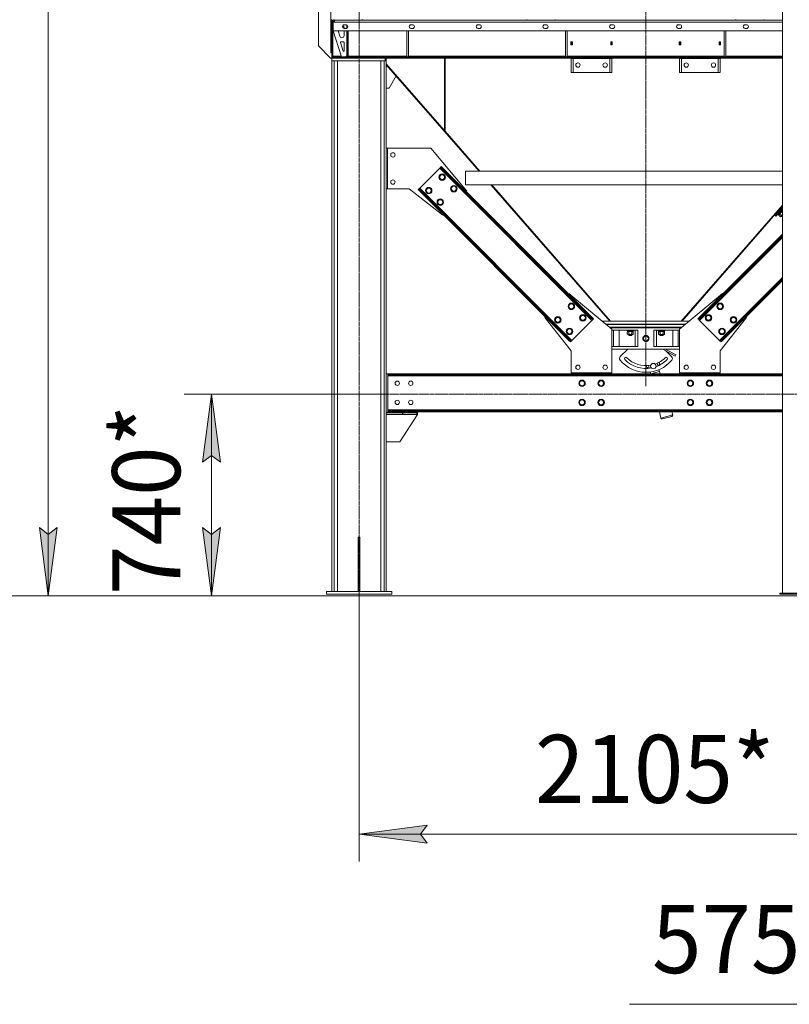
# Model space of a CAD drawing. Units: millimetres. Extents: x 0 to 30435, y -7 to 21000.
# Drawn here: x 12678 to 15506, y 9105 to 12721 of the extents above; entities that cross this region are included whole.
import ezdxf

# ---------------------------------------------------------------- set-up
doc = ezdxf.new("R2010")
doc.units = ezdxf.units.MM
doc.linetypes.add('K5LT_AXLED', pattern=[18.17876, 13.67876, -1.5, 1.5, -1.5])
doc.linetypes.add('K5LT_THIN', pattern=[0])
for name, color, linetype, true_color in [('DIM', 6, 'Continuous', 0xff00ff), ('OSI', 2, 'Continuous', 0xffff00), ('R', 1, 'Continuous', 0xff0000), ('WELDING', 7, 'Continuous', 0xffffff)]:
    doc.layers.add(name, color=color, linetype=linetype, true_color=true_color)
doc.styles.add('KTEXTSTYLE', font='GOST_AU.ttf', dxfattribs={"width": 0.96, "height": 5})

msp = doc.modelspace()

# ---------------------------------------------------------------- hatches: boundary and pattern name
at = {"layer": 'DIM'}
for points in [[(13415.7, 11095.5), (13382.8, 11345.5), (13349.9, 11095.5), (13382.8, 11120.5)], [(12783.4, 10605.5), (12816.3, 10855.5), (12783.4, 10830.5), (12750.5, 10855.5)], [(13382.8, 10605.5), (13415.7, 10855.5), (13382.8, 10830.5), (13349.9, 10855.5)], [(14150.3, 9729.7), (14175.3, 9762.6), (13925.3, 9729.7), (14175.3, 9696.8)]]:
    msp.add_hatch(color=7, dxfattribs=at).paths.add_polyline_path(points)

# ---------------------------------------------------------------- linework, layer by layer
at = {"layer": 'DIM', "color": 7, "linetype": 'K5LT_THIN', "lineweight": 18}
for p, q in [((12783.4, 10605.5), (12783.4, 15093.5)), ((14030.3, 11345.5), (13282.8, 11345.5)), ((13349.9, 11095.5), (13382.8, 11345.5)), ((13382.8, 11345.5), (13415.7, 11095.5)), ((13382.8, 10605.5), (13382.8, 11345.5)), ((13382.8, 11120.5), (13349.9, 11095.5)), ((13415.7, 11095.5), (13382.8, 11120.5)), ((12783.4, 10605.5), (12750.5, 10855.5)), ((12750.5, 10855.5), (12783.4, 10830.5)), ((12783.4, 10830.5), (12816.3, 10855.5)), ((12816.3, 10855.5), (12783.4, 10605.5)), ((13382.8, 10605.5), (13349.9, 10855.5)), ((13349.9, 10855.5), (13382.8, 10830.5)), ((13382.8, 10830.5), (13415.7, 10855.5)), ((13415.7, 10855.5), (13382.8, 10605.5)), ((13805.3, 10605.5), (12031, 10605.5)), ((13925.3, 10605.5), (12683.4, 10605.5)), ((13925.3, 10605.5), (13282.8, 10605.5)), ((13925.3, 10605.5), (13925.3, 9629.7)), ((13925.3, 10605.5), (18278.8, 10605.5)), ((13925.3, 9729.7), (14175.3, 9762.6)), ((14175.3, 9696.8), (13925.3, 9729.7)), ((13925.3, 9729.7), (16031.3, 9729.7)), ((14175.3, 9762.6), (14150.3, 9729.7)), ((14150.3, 9729.7), (14175.3, 9696.8)), ((15778.5, 9104.8), (14918.7, 9104.8))]:
    msp.add_line(p, q, dxfattribs=at)
at = {"layer": 'OSI', "color": 30, "linetype": 'K5LT_AXLED', "lineweight": 18, "true_color": 0xff8000}
for p, q in [((14978.3, 11375.5), (14978.3, 16181.5)), ((13925.3, 10505.5), (13925.3, 13214.5)), ((13930.3, 11345.5), (16026.3, 11345.5))]:
    msp.add_line(p, q, dxfattribs=at)
at = {"layer": 'R', "color": 7, "linetype": 'K5LT_THIN', "lineweight": 18}
for p, q in [((13775.8, 13259.4), (13775.8, 12624.5)), ((13821.3, 12599.5), (13821.3, 12799.5)), ((13821.3, 12799), (13821.3, 12600)), ((15480.9, 10614.5), (15480.9, 12770.5)), ((13825.3, 12721.5), (13825.3, 12711.5)), ((13825.3, 12711.5), (13829.3, 12711.5)), ((13825.3, 12711.5), (13825.3, 12679.5)), ((13829.3, 12711.5), (13829.3, 12679.5)), ((13829.3, 12711.5), (13829.7, 12711.5)), ((13829.7, 12711.5), (13834.7, 12711.5)), ((13829.7, 12679.5), (13829.7, 12711.5)), ((13830.3, 12711.5), (13830.3, 12714.1)), ((13834.3, 12714.5), (13831.3, 12711.5)), ((13832.3, 12719.5), (13832.3, 12721.5)), ((13832.3, 12719.5), (13833.3, 12719.5)), ((13833.3, 12719.5), (13877.3, 12719.5)), ((13833.3, 12719.5), (13833.3, 12715.5)), ((13833.3, 12715.5), (13834.7, 12715.5)), ((13834.7, 12714.5), (13834.3, 12714.5)), ((13834.7, 12711.5), (13834.7, 12719.5)), ((13834.7, 12719.5), (15480.9, 12719.5)), ((15480.9, 12711.5), (13834.7, 12711.5)), ((13871.4, 12702.5), (13876.4, 12702.5)), ((13877.3, 12719.5), (13878.7, 12719.5)), ((13878.7, 12719.5), (13885.3, 12719.5)), ((13880.3, 12689.7), (13880.3, 12701.3)), ((13881.3, 12690.5), (13881.3, 12700.4)), ((13885.3, 12719.5), (13929.3, 12719.5)), ((13885.3, 12719.5), (13929.3, 12719.5)), ((13885.3, 12719.5), (13886, 12719.5)), ((13886, 12719.5), (13895.3, 12719.5)), ((13886.3, 12719.5), (13895.3, 12719.5)), ((13886.3, 12719.5), (13895.3, 12719.5)), ((13895.3, 12719.5), (13929.3, 12719.5)), ((13936.3, 12719.5), (13936.3, 12721.5)), ((13937.3, 12719.5), (13937.3, 12721.5)), ((13937.3, 12719.5), (14325.8, 12719.5)), ((13937.3, 12719.5), (14325.8, 12719.5)), ((13937.3, 12719.5), (14325.8, 12719.5)), ((14116.7, 12702.5), (14121.7, 12702.5)), ((14353.3, 12719.5), (14520.2, 12719.5)), ((14353.3, 12719.5), (14520.2, 12719.5)), ((14353.3, 12719.5), (14520.2, 12719.5)), ((14362.1, 12702.5), (14367.1, 12702.5)), ((14541, 12721.5), (14541, 12719.5)), ((14541, 12719.5), (14729.8, 12719.5)), ((14541, 12719.5), (14729.8, 12719.5)), ((14541, 12719.5), (14729.8, 12719.5)), ((14541.5, 12719.5), (14541.5, 12721.5)), ((14607.4, 12702.5), (14612.4, 12702.5)), ((14645.5, 12719.5), (14645.5, 12721.5)), ((14646, 12719.5), (14646, 12721.5)), ((14740.3, 12719.5), (15217, 12719.5)), ((14740.3, 12719.5), (15217, 12719.5)), ((14740.3, 12719.5), (15217, 12719.5)), ((14852.7, 12702.5), (14857.7, 12702.5)), ((15098.1, 12702.5), (15103.1, 12702.5)), ((15224.1, 12719.5), (15414.7, 12719.5)), ((15224.1, 12719.5), (15414.7, 12719.5)), ((15224.1, 12719.5), (15414.7, 12719.5)), ((15308.7, 12721.5), (15308.7, 12719.5)), ((15309.7, 12719.5), (15309.7, 12721.5)), ((15343.4, 12702.5), (15348.4, 12702.5)), ((15413.7, 12719.5), (15413.7, 12721.5)), ((15437.1, 12719.5), (15480.9, 12719.5)), ((15437.1, 12719.5), (15480.9, 12719.5)), ((15437.1, 12719.5), (15480.9, 12719.5)), ((13825.3, 12679.5), (13829.3, 12679.5)), ((13825.3, 12679.5), (13825.3, 12587.5)), ((13829.3, 12587.5), (13829.3, 12679.5)), ((15480.9, 12679.5), (13829.7, 12679.5)), ((13830.3, 12679.5), (13860.3, 12584.5)), ((13848.5, 12679.5), (13854.6, 12660)), ((13870.3, 12688.5), (13870.3, 12691.5)), ((13870.3, 12662.5), (13870.3, 12679.5)), ((13876.4, 12688.5), (13871.4, 12688.5)), ((13880.3, 12588.5), (13880.3, 12679.5)), ((13881.3, 12587.5), (13881.3, 12679.5)), ((13885.3, 12679.5), (13885.3, 12587.5)), ((14100.3, 12679.5), (14100.3, 12584.5)), ((14106.3, 12679.5), (14106.3, 12584.5)), ((14121.7, 12688.5), (14116.7, 12688.5)), ((14367.1, 12688.5), (14362.1, 12688.5)), ((14612.4, 12688.5), (14607.4, 12688.5)), ((14683.7, 12679.5), (14683.7, 12584.5)), ((14689.7, 12679.5), (14689.7, 12584.5)), ((14857.7, 12688.5), (14852.7, 12688.5)), ((15103.1, 12688.5), (15098.1, 12688.5)), ((15267, 12679.5), (15267, 12584.5)), ((15273, 12679.5), (15273, 12584.5)), ((15348.4, 12688.5), (15343.4, 12688.5)), ((13775.8, 12624.5), (13820.8, 12579.5)), ((13857.2, 12636.9), (13867, 12605.8)), ((13868.3, 12639.5), (13859.1, 12639.5)), ((13862.2, 12654.5), (13862.3, 12654.5)), ((13870.3, 12606.5), (13870.3, 12637.5)), ((14708.8, 12640), (14703.8, 12640)), ((14703.8, 12640), (14703.8, 12629)), ((14703.8, 12629), (14708.8, 12629)), ((14708.3, 12639.5), (14704.3, 12639.5)), ((14704.3, 12639.5), (14704.3, 12629.5)), ((14704.3, 12629.5), (14704.3, 12629)), ((14704.3, 12629.5), (14708.3, 12629.5)), ((14708.3, 12629.5), (14708.3, 12639.5)), ((14708.3, 12629), (14708.3, 12629.5)), ((14708.8, 12629), (14708.8, 12640)), ((14849.8, 12640), (14849.8, 12629)), ((14854.8, 12640), (14849.8, 12640)), ((14849.8, 12629), (14854.8, 12629)), ((14850.3, 12639.5), (14850.3, 12629.5)), ((14854.3, 12639.5), (14850.3, 12639.5)), ((14850.3, 12629.5), (14850.3, 12629)), ((14850.3, 12629.5), (14854.3, 12629.5)), ((14854.3, 12629.5), (14854.3, 12639.5)), ((14854.3, 12629), (14854.3, 12629.5)), ((14854.8, 12629), (14854.8, 12640)), ((15101.8, 12640), (15101.8, 12629)), ((15106.8, 12640), (15101.8, 12640)), ((15101.8, 12629), (15106.8, 12629)), ((15106.3, 12639.5), (15102.3, 12639.5)), ((15102.3, 12639.5), (15102.3, 12629.5)), ((15102.3, 12629.5), (15102.3, 12629)), ((15102.3, 12629.5), (15106.3, 12629.5)), ((15106.3, 12629.5), (15106.3, 12639.5)), ((15106.3, 12629), (15106.3, 12629.5)), ((15106.8, 12629), (15106.8, 12640)), ((15247.8, 12640), (15247.8, 12629)), ((15252.8, 12640), (15247.8, 12640)), ((15247.8, 12629), (15252.8, 12629)), ((15248.3, 12639.5), (15248.3, 12629.5)), ((15252.3, 12639.5), (15248.3, 12639.5)), ((15248.3, 12629.5), (15248.3, 12629)), ((15248.3, 12629.5), (15252.3, 12629.5)), ((15252.3, 12629.5), (15252.3, 12639.5)), ((15252.3, 12629), (15252.3, 12629.5)), ((15252.8, 12629), (15252.8, 12640)), ((13825.3, 12600), (13821.3, 12600)), ((13825.3, 12599.5), (13821.3, 12599.5)), ((13825.3, 12583.5), (13825.3, 12587.5)), ((13825.3, 12587.5), (13829.3, 12587.5)), ((13834.8, 12587.5), (13829.3, 12587.5)), ((13831.3, 12584), (13831.3, 12587.5)), ((13831.8, 12587.5), (13831.8, 12583.7)), ((13832.3, 12587.5), (13834.8, 12585)), ((13834.8, 12583.5), (13834.8, 12587.5)), ((13834.8, 12587.5), (13859.4, 12587.5)), ((13860.3, 12584.5), (13876.3, 12584.5)), ((13876.3, 12584.5), (13880.3, 12588.5)), ((13879.3, 12587.5), (13881.3, 12587.5)), ((13881.3, 12587.5), (13885.3, 12587.5)), ((13885.3, 12587.5), (13885.3, 12583.5)), ((13885.3, 12587.5), (14100.3, 12587.5)), ((14100.3, 12584.5), (14106.3, 12584.5)), ((14106.3, 12587.5), (14683.7, 12587.5)), ((14683.7, 12584.5), (14689.7, 12584.5)), ((14689.7, 12587.5), (15267, 12587.5)), ((15267, 12584.5), (15273, 12584.5)), ((15273, 12587.5), (15480.9, 12587.5)), ((13820.8, 12579.5), (13825.3, 12579.5)), ((13825.3, 12583.5), (13827.7, 12583.5)), ((13825.3, 12583.5), (13825.3, 12579.5)), ((13825.3, 12569.5), (13825.3, 12579.5)), ((13825.3, 12579.5), (14021.3, 12579.5)), ((13825.3, 12569.5), (13825.3, 10620.5)), ((13833.8, 12569.5), (13825.3, 12569.5)), ((13825.3, 12569.5), (14021.3, 12569.5)), ((13829.1, 12583.5), (13827.7, 12583.5)), ((13827.7, 12583.5), (13827.7, 12579.5)), ((13829.1, 12583.5), (13829.1, 12579.5)), ((13829.1, 12583.5), (13834.7, 12583.5)), ((13833.8, 12569.5), (13833.8, 10620.5)), ((13834.7, 12583.5), (14061.2, 12583.5)), ((13834.7, 12583.5), (13834.7, 12579.5)), ((13834.7, 12579.5), (14061.2, 12579.5)), ((13845.8, 12569.5), (13845.8, 10620.5)), ((14004.8, 12569.5), (14004.8, 10620.5)), ((14016.8, 12569.5), (14016.8, 10620.5)), ((14025.3, 12569.5), (14016.8, 12569.5)), ((14021.3, 12569.5), (14021.3, 12579.5)), ((14025.3, 12569.5), (14025.3, 12579.5)), ((14025.3, 12569.5), (14025.3, 10620.5)), ((14239.1, 12313.6), (14025.3, 12559)), ((14366.1, 12164.5), (14025.3, 12555.7)), ((14061.2, 12583.5), (14061.2, 12579.5)), ((14061.2, 12583.5), (14068.2, 12583.5)), ((14068.2, 12579.5), (14061.2, 12579.5)), ((14097.4, 12583.5), (14068.2, 12583.5)), ((14068.2, 12583.5), (14068.2, 12579.5)), ((14097.4, 12579.5), (14068.2, 12579.5)), ((14097.4, 12583.5), (14104.5, 12583.5)), ((14097.4, 12583.5), (14097.4, 12579.5)), ((14104.5, 12579.5), (14097.4, 12579.5)), ((14104.5, 12583.5), (14104.5, 12579.5)), ((15480.9, 12583.5), (14104.5, 12583.5)), ((15480.9, 12579.5), (14104.5, 12579.5)), ((14239.1, 12579.5), (14239.1, 12313.6)), ((14241.1, 12311.3), (14241.1, 12579.5)), ((14704.3, 12578.5), (14704.3, 12579.5)), ((14704.3, 12527.5), (14704.3, 12578.5)), ((14704.3, 12578.5), (14712.3, 12578.5)), ((14708.3, 12579.5), (14708.3, 12578.5)), ((14712.3, 12527.5), (14712.3, 12578.5)), ((14712.3, 12578.5), (14846.3, 12578.5)), ((14846.3, 12527.5), (14846.3, 12578.5)), ((14846.3, 12578.5), (14854.3, 12578.5)), ((14850.3, 12578.5), (14850.3, 12579.5)), ((14854.3, 12579.5), (14854.3, 12578.5)), ((14854.3, 12527.5), (14854.3, 12578.5)), ((15102.3, 12578.5), (15102.3, 12579.5)), ((15102.3, 12527.5), (15102.3, 12578.5)), ((15102.3, 12578.5), (15110.3, 12578.5)), ((15106.3, 12579.5), (15106.3, 12578.5)), ((15110.3, 12527.5), (15110.3, 12578.5)), ((15110.3, 12578.5), (15244.3, 12578.5)), ((15244.3, 12527.5), (15244.3, 12578.5)), ((15244.3, 12578.5), (15252.3, 12578.5)), ((15248.3, 12578.5), (15248.3, 12579.5)), ((15252.3, 12579.5), (15252.3, 12578.5)), ((15252.3, 12527.5), (15252.3, 12578.5)), ((14035.3, 12469.5), (14061.3, 12514.4)), ((14704.3, 12527.5), (14712.3, 12527.5)), ((14712.3, 12527.5), (14846.3, 12527.5)), ((14846.3, 12527.5), (14854.3, 12527.5)), ((15102.3, 12527.5), (15110.3, 12527.5)), ((15110.3, 12527.5), (15244.3, 12527.5)), ((15244.3, 12527.5), (15252.3, 12527.5)), ((14025.3, 12469.5), (14035.3, 12469.5)), ((14241.1, 12312.6), (14239.1, 12314.9)), ((14241.1, 12311.3), (14369, 12164.5)), ((14029.3, 12249.5), (14025.3, 12249.5)), ((14029.3, 12249.5), (14189.3, 12249.5)), ((14029.3, 12099.5), (14029.3, 12249.5)), ((14189.3, 12249.5), (14320.8, 12091.4)), ((14147.9, 12102.3), (14221.4, 12175.9)), ((14220, 12139.8), (14222.9, 12150.4)), ((14221.4, 12175.9), (14224.3, 12178.7)), ((14780.7, 11616.6), (14221.4, 12175.9)), ((14222.9, 12150.4), (14233.5, 12153.2)), ((14224.3, 12178.7), (14227.1, 12181.5)), ((14231.3, 12171.6), (14224.3, 12178.7)), ((14227.1, 12181.5), (14234.2, 12174.5)), ((14231.3, 12171.6), (14234.2, 12174.5)), ((14776.5, 11626.5), (14231.3, 12171.6)), ((14233.5, 12153.2), (14237.4, 12149.4)), ((14779.3, 11629.3), (14234.2, 12174.5)), ((14316.1, 12114.5), (14316.1, 12164.5)), ((14316.1, 12114.5), (14316.1, 12164.5)), ((15480.9, 12164.5), (14316.1, 12164.5)), ((14227.8, 12132), (14220, 12139.8)), ((14238.4, 12134.9), (14227.8, 12132)), ((14237.4, 12149.4), (14241.2, 12145.5)), ((14241.2, 12145.5), (14238.4, 12134.9)), ((15480.9, 12114.5), (14316.1, 12114.5)), ((14846.2, 11613.2), (14409.6, 12114.5)), ((14412.5, 12114.5), (14849.1, 11613.2)), ((14025.3, 12099.5), (14029.3, 12099.5)), ((14109.3, 12099.5), (14029.3, 12099.5)), ((14232.4, 12003), (14109.3, 12099.5)), ((14142.2, 12096.7), (14145.1, 12099.5)), ((14149.3, 12089.6), (14142.2, 12096.7)), ((14145.1, 12099.5), (14147.9, 12102.3)), ((14145.1, 12099.5), (14152.1, 12092.4)), ((14707.2, 11543), (14147.9, 12102.3)), ((14149.3, 12089.6), (14152.1, 12092.4)), ((14694.5, 11544.5), (14149.3, 12089.6)), ((14697.3, 11547.3), (14152.1, 12092.4)), ((14170.5, 12090.3), (14173.4, 12100.9)), ((14178.3, 12082.5), (14170.5, 12090.3)), ((14173.4, 12100.9), (14184, 12103.7)), ((14188.9, 12085.4), (14178.3, 12082.5)), ((14184, 12103.7), (14187.9, 12099.9)), ((14187.9, 12099.9), (14191.7, 12096)), ((14191.7, 12096), (14188.9, 12085.4)), ((14262.5, 12097.4), (14265.3, 12108)), ((14270.2, 12089.6), (14262.5, 12097.4)), ((14265.3, 12108), (14275.9, 12110.8)), ((14280.8, 12092.5), (14270.2, 12089.6)), ((14275.9, 12110.8), (14279.8, 12106.9)), ((14279.8, 12106.9), (14283.7, 12103)), ((14283.7, 12103), (14280.8, 12092.5)), ((14320.8, 12091.4), (14319, 12089.6)), ((14213, 12047.9), (14215.8, 12058.5)), ((14220.7, 12040.1), (14213, 12047.9)), ((14215.8, 12058.5), (14226.4, 12061.3)), ((14231.3, 12043), (14220.7, 12040.1)), ((14226.4, 12061.3), (14230.3, 12057.4)), ((14230.3, 12057.4), (14234.2, 12053.6)), ((14234.2, 12053.6), (14231.3, 12043)), ((15109.1, 11613.2), (15480.9, 12040.1)), ((15111.9, 11613.2), (15480.9, 12036.8)), ((15453.5, 12002.3), (15480.9, 12033.8)), ((15453.5, 12002.3), (15480.9, 12033.8)), ((15456.5, 11999.7), (15480.9, 12027.7)), ((15462, 12005.5), (15461.9, 12005.9)), ((15469.9, 12014.6), (15462, 12005.5)), ((15471.3, 12013.3), (15463.4, 12004.3)), ((15471.5, 12013.1), (15463.7, 12004.2)), ((15480.3, 12019.4), (15466.5, 12003.6)), ((15477.7, 12023.6), (15469.9, 12014.6)), ((15476.7, 12001.3), (15470.4, 12006.8)), ((15479.2, 12022.4), (15471.3, 12013.3)), ((15479.3, 12022), (15471.5, 12013.1)), ((15477.7, 12023.6), (15477.4, 12023.7)), ((15480.9, 12012.2), (15477.6, 12015.1)), ((15477.7, 12023.6), (15479.2, 12022.4)), ((15478.4, 12021), (15480.3, 12019.4)), ((15479.2, 12022.4), (15479.3, 12022)), ((15480.9, 12019.1), (15479.6, 12018.6)), ((14234.2, 12004.7), (14232.4, 12003)), ((15453.5, 12002.3), (15452, 12003.6)), ((15456.5, 11999.7), (15453.5, 12002.3)), ((15462, 12005.5), (15463.4, 12004.3)), ((15463.4, 12004.3), (15463.7, 12004.2)), ((15464.6, 12005.2), (15466.5, 12003.6)), ((15466.8, 12002.7), (15467.2, 12004.3)), ((15473.1, 11997.2), (15466.8, 12002.7)), ((15473.1, 11997.2), (15474.7, 11997.8)), ((15475.5, 11998.7), (15474.7, 11997.8)), ((15480.9, 12004.9), (15475.5, 11998.7)), ((15477, 12000.4), (15480.9, 11997)), ((15175.9, 11616.6), (15480.9, 11921.6)), ((15177.3, 11629.3), (15480.9, 11932.9)), ((15180.1, 11626.5), (15480.9, 11927.2)), ((15249.4, 11543), (15480.9, 11774.5)), ((15259.3, 11547.3), (15480.9, 11768.8)), ((15262.2, 11544.5), (15480.9, 11763.2)), ((14696.2, 11715.9), (14694.5, 11714.2)), ((14854.3, 11584.5), (14696.2, 11715.9)), ((15102.3, 11584.5), (15260.4, 11715.9)), ((15260.4, 11715.9), (15262.2, 11714.2)), ((14694.5, 11665.4), (14697.3, 11676)), ((14702.2, 11657.6), (14694.5, 11665.4)), ((14697.3, 11676), (14707.9, 11678.8)), ((14712.8, 11660.4), (14702.2, 11657.6)), ((14707.9, 11678.8), (14711.8, 11674.9)), ((14711.8, 11674.9), (14715.7, 11671)), ((14715.7, 11671), (14712.8, 11660.4)), ((15244.8, 11674.9), (15241, 11671)), ((15241, 11671), (15243.8, 11660.4)), ((15243.8, 11660.4), (15254.4, 11657.6)), ((15248.7, 11678.8), (15244.8, 11674.9)), ((15259.3, 11676), (15248.7, 11678.8)), ((15254.4, 11657.6), (15262.2, 11665.4)), ((15262.2, 11665.4), (15259.3, 11676)), ((14609.6, 11629.3), (14607.8, 11627.5)), ((14607.8, 11627.5), (14704.3, 11504.5)), ((14645, 11615.9), (14647.8, 11626.5)), ((14652.7, 11608.1), (14645, 11615.9)), ((14647.8, 11626.5), (14658.4, 11629.3)), ((14663.3, 11610.9), (14652.7, 11608.1)), ((14658.4, 11629.3), (14662.3, 11625.4)), ((14662.3, 11625.4), (14666.2, 11621.5)), ((14666.2, 11621.5), (14663.3, 11610.9)), ((14707.2, 11543), (14780.7, 11616.6)), ((14736.9, 11622.9), (14739.7, 11633.5)), ((14744.7, 11615.2), (14736.9, 11622.9)), ((14739.7, 11633.5), (14750.3, 11636.4)), ((14755.3, 11618), (14744.7, 11615.2)), ((14750.3, 11636.4), (14754.2, 11632.5)), ((14754.2, 11632.5), (14758.1, 11628.6)), ((14758.1, 11628.6), (14755.3, 11618)), ((14776.5, 11626.5), (14779.3, 11629.3)), ((14783.6, 11619.4), (14776.5, 11626.5)), ((14779.3, 11629.3), (14786.4, 11622.2)), ((14780.7, 11616.6), (14783.6, 11619.4)), ((14783.6, 11619.4), (14786.4, 11622.2)), ((15136.9, 11613.2), (14819.8, 11613.2)), ((14847.6, 11613.2), (14848.4, 11613.9)), ((15110.5, 11613.2), (15109.7, 11613.9)), ((15177.3, 11629.3), (15170.2, 11622.2)), ((15173.1, 11619.4), (15170.2, 11622.2)), ((15173.1, 11619.4), (15180.1, 11626.5)), ((15175.9, 11616.6), (15173.1, 11619.4)), ((15249.4, 11543), (15175.9, 11616.6)), ((15180.1, 11626.5), (15177.3, 11629.3)), ((15202.4, 11632.5), (15198.5, 11628.6)), ((15198.5, 11628.6), (15201.4, 11618)), ((15201.4, 11618), (15212, 11615.2)), ((15206.3, 11636.4), (15202.4, 11632.5)), ((15216.9, 11633.5), (15206.3, 11636.4)), ((15212, 11615.2), (15219.7, 11622.9)), ((15219.7, 11622.9), (15216.9, 11633.5)), ((15348.8, 11627.5), (15252.3, 11504.5)), ((15294.3, 11625.4), (15290.5, 11621.5)), ((15290.5, 11621.5), (15293.3, 11610.9)), ((15293.3, 11610.9), (15303.9, 11608.1)), ((15298.2, 11629.3), (15294.3, 11625.4)), ((15308.8, 11626.5), (15298.2, 11629.3)), ((15303.9, 11608.1), (15311.7, 11615.9)), ((15311.7, 11615.9), (15308.8, 11626.5)), ((15347, 11629.3), (15348.8, 11627.5)), ((14687.4, 11573.4), (14690.2, 11584)), ((14695.2, 11565.7), (14687.4, 11573.4)), ((14690.2, 11584), (14700.8, 11586.9)), ((14700.8, 11586.9), (14704.7, 11583)), ((14704.7, 11583), (14708.6, 11579.1)), ((14708.6, 11579.1), (14705.8, 11568.5)), ((15124.9, 11603.2), (14831.8, 11603.2)), ((15122.5, 11601.2), (14834.2, 11601.2)), ((15110.4, 11591.2), (14846.2, 11591.2)), ((14848.6, 11589.2), (15100.6, 11589.2)), ((14854.3, 11424.5), (14854.3, 11584.5)), ((14854.3, 11580.2), (14949.7, 11580.2)), ((14860.5, 11580.2), (14860.5, 11520.2)), ((14880.2, 11520.2), (14880.2, 11580.2)), ((14882.3, 11603.2), (14885.7, 11601.2)), ((14892.3, 11603.2), (14895.7, 11601.2)), ((14909.7, 11579.9), (14909.8, 11580.2)), ((14909.7, 11578), (14909.7, 11579.9)), ((14909.7, 11579.9), (14921.7, 11579.9)), ((14909.7, 11578), (14909.8, 11577.7)), ((14909.7, 11578), (14921.7, 11578)), ((14909.8, 11580.2), (14921.7, 11580.2)), ((14909.8, 11577.7), (14921.7, 11577.7)), ((14910.7, 11574.4), (14912.2, 11575.2)), ((14910.7, 11574.4), (14910.7, 11566.1)), ((14911.2, 11575.2), (14911.2, 11577.7)), ((14911.2, 11575.2), (14932.2, 11575.2)), ((14915.7, 11580.2), (14915.7, 11580.2)), ((14916.2, 11574.4), (14916.2, 11566.1)), ((14921.7, 11580.2), (14933.5, 11580.2)), ((14921.7, 11579.9), (14933.7, 11579.9)), ((14921.7, 11578), (14933.7, 11578)), ((14921.7, 11577.7), (14933.5, 11577.7)), ((14927.1, 11574.4), (14927.1, 11566.1)), ((14927.7, 11580.2), (14927.7, 11580.2)), ((14932.6, 11574.4), (14931.2, 11575.2)), ((14932.2, 11575.2), (14932.2, 11577.7)), ((14932.6, 11574.4), (14932.6, 11566.1)), ((14933.7, 11579.9), (14933.5, 11580.2)), ((14933.7, 11578), (14933.5, 11577.7)), ((14933.7, 11578), (14933.7, 11579.9)), ((14939.7, 11580.2), (14939.7, 11520.2)), ((14949.7, 11580.2), (14949.7, 11520.2)), ((14979.1, 11589.2), (15108, 11589.2)), ((15008.4, 11580.2), (15102.3, 11580.2)), ((15008.4, 11580.2), (15008.4, 11520.2)), ((15018.4, 11580.2), (15018.4, 11520.2)), ((15024.5, 11579.9), (15024.6, 11580.2)), ((15024.5, 11578), (15024.5, 11579.9)), ((15024.5, 11579.9), (15036.5, 11579.9)), ((15024.5, 11578), (15024.6, 11577.7)), ((15024.5, 11578), (15036.5, 11578)), ((15024.6, 11580.2), (15036.5, 11580.2)), ((15024.6, 11577.7), (15036.5, 11577.7)), ((15025.5, 11574.4), (15027, 11575.2)), ((15025.5, 11574.4), (15025.5, 11566.1)), ((15026, 11575.2), (15026, 11577.7)), ((15026, 11575.2), (15047, 11575.2)), ((15030.5, 11580.2), (15030.5, 11580.2)), ((15031, 11574.4), (15031, 11566.1)), ((15036.5, 11580.2), (15048.3, 11580.2)), ((15036.5, 11579.9), (15048.5, 11579.9)), ((15036.5, 11578), (15048.5, 11578)), ((15036.5, 11577.7), (15048.3, 11577.7)), ((15041.9, 11574.4), (15041.9, 11566.1)), ((15042.5, 11580.2), (15042.5, 11580.2)), ((15047.4, 11574.4), (15046, 11575.2)), ((15047, 11575.2), (15047, 11577.7)), ((15047.4, 11574.4), (15047.4, 11566.1)), ((15048.5, 11579.9), (15048.3, 11580.2)), ((15048.5, 11578), (15048.3, 11577.7)), ((15048.5, 11578), (15048.5, 11579.9)), ((15077.9, 11520.2), (15077.9, 11580.2)), ((15097.6, 11580.2), (15097.6, 11520.2)), ((15102.3, 11424.5), (15102.3, 11584.5)), ((15251.9, 11583), (15248, 11579.1)), ((15248, 11579.1), (15250.9, 11568.5)), ((15255.8, 11586.9), (15251.9, 11583)), ((15266.4, 11584), (15255.8, 11586.9)), ((15261.5, 11565.7), (15269.2, 11573.4)), ((15269.2, 11573.4), (15266.4, 11584)), ((14694.5, 11544.5), (14697.3, 11547.3)), ((14701.5, 11537.4), (14694.5, 11544.5)), ((14705.8, 11568.5), (14695.2, 11565.7)), ((14697.3, 11547.3), (14704.4, 11540.2)), ((14701.5, 11537.4), (14704.4, 11540.2)), ((14704.4, 11540.2), (14707.2, 11543)), ((14910.7, 11566.1), (14912.2, 11565.2)), ((14921.7, 11565.2), (14912.2, 11565.2)), ((14915.7, 11562.1), (14915.7, 11565.2)), ((14927.7, 11562.1), (14915.7, 11562.1)), ((14915.7, 11562.1), (14916.7, 11561.1)), ((14926.7, 11561.1), (14916.7, 11561.1)), ((14931.2, 11565.2), (14921.7, 11565.2)), ((14927.7, 11562.1), (14926.7, 11561.1)), ((14927.7, 11562.1), (14927.7, 11565.2)), ((14932.6, 11566.1), (14931.2, 11565.2)), ((14969.2, 11553), (14969.4, 11552.9)), ((14971.7, 11557.3), (14971.9, 11557.2)), ((14986.2, 11543.2), (14986.4, 11543.1)), ((14988.7, 11547.5), (14988.9, 11547.4)), ((15025.5, 11566.1), (15027, 11565.2)), ((15036.5, 11565.2), (15027, 11565.2)), ((15030.5, 11562.1), (15030.5, 11565.2)), ((15042.5, 11562.1), (15030.5, 11562.1)), ((15030.5, 11562.1), (15031.5, 11561.1)), ((15041.5, 11561.1), (15031.5, 11561.1)), ((15046, 11565.2), (15036.5, 11565.2)), ((15042.5, 11562.1), (15041.5, 11561.1)), ((15042.5, 11562.1), (15042.5, 11565.2)), ((15047.4, 11566.1), (15046, 11565.2)), ((15252.3, 11540.2), (15249.4, 11543)), ((15250.9, 11568.5), (15261.5, 11565.7)), ((15259.3, 11547.3), (15252.3, 11540.2)), ((15255.1, 11537.4), (15252.3, 11540.2)), ((15255.1, 11537.4), (15262.2, 11544.5)), ((15262.2, 11544.5), (15259.3, 11547.3)), ((14704.3, 11504.5), (14704.3, 11424.5)), ((14854.3, 11520.2), (14949.7, 11520.2)), ((14854.3, 11511.2), (15102.3, 11511.2)), ((14884.7, 11483.9), (14912.1, 11511.2)), ((15008.4, 11520.2), (15102.3, 11520.2)), ((15041.6, 11511.2), (15086.1, 11485.5)), ((15051.6, 11511.2), (15088.6, 11489.9)), ((15052.1, 11505.1), (15073.4, 11483.9)), ((15252.3, 11504.5), (15252.3, 11424.5)), ((15086.1, 11485.5), (15088.6, 11489.9)), ((14991.3, 11440.9), (14988.6, 11450.7)), ((14996.7, 11420.5), (14994.9, 11427.2)), ((14997.1, 11420.5), (15028.6, 11428.9)), ((15020.5, 11459.2), (15023.1, 11449.4)), ((15026.8, 11435.8), (15028.6, 11428.9)), ((15028.6, 11428.9), (15030.9, 11420.5)), ((14025.3, 11420.5), (14030.3, 11420.5)), ((14030.3, 11416.5), (14030.3, 11420.5)), ((14030.3, 11420.5), (15480.9, 11420.5)), ((14030.3, 11412.5), (14030.3, 11416.5)), ((14030.3, 11416.5), (15480.9, 11416.5)), ((14030.3, 11288.5), (14030.3, 11412.5)), ((15480.9, 11412.5), (14030.3, 11412.5)), ((14704.3, 11424.5), (14854.3, 11424.5)), ((14736.1, 11390.2), (14738.8, 11395)), ((14738.8, 11395), (14749.8, 11395)), ((14749.8, 11395), (14755.3, 11385.5)), ((14806.1, 11390.2), (14808.8, 11395)), ((14808.8, 11395), (14819.8, 11395)), ((14819.8, 11395), (14825.3, 11385.5)), ((15252.3, 11424.5), (15102.3, 11424.5)), ((15134.1, 11390.2), (15136.8, 11395)), ((15136.8, 11395), (15147.8, 11395)), ((15147.8, 11395), (15153.3, 11385.5)), ((15204.1, 11390.2), (15206.8, 11395)), ((15206.8, 11395), (15217.8, 11395)), ((15217.8, 11395), (15223.3, 11385.5)), ((14733.3, 11385.5), (14736.1, 11390.2)), ((14738.8, 11376), (14733.3, 11385.5)), ((14749.8, 11376), (14738.8, 11376)), ((14755.3, 11385.5), (14749.8, 11376)), ((14803.3, 11385.5), (14806.1, 11390.2)), ((14808.8, 11376), (14803.3, 11385.5)), ((14819.8, 11376), (14808.8, 11376)), ((14825.3, 11385.5), (14819.8, 11376)), ((15131.3, 11385.5), (15134.1, 11390.2)), ((15136.8, 11376), (15131.3, 11385.5)), ((15147.8, 11376), (15136.8, 11376)), ((15153.3, 11385.5), (15147.8, 11376)), ((15201.3, 11385.5), (15204.1, 11390.2)), ((15206.8, 11376), (15201.3, 11385.5)), ((15217.8, 11376), (15206.8, 11376)), ((15223.3, 11385.5), (15217.8, 11376)), ((14733.3, 11315.5), (14736.1, 11320.2)), ((14736.1, 11320.2), (14738.8, 11325)), ((14738.8, 11325), (14749.8, 11325)), ((14749.8, 11325), (14755.3, 11315.5)), ((14803.3, 11315.5), (14806.1, 11320.2)), ((14806.1, 11320.2), (14808.8, 11325)), ((14808.8, 11325), (14819.8, 11325)), ((14819.8, 11325), (14825.3, 11315.5)), ((15131.3, 11315.5), (15134.1, 11320.2)), ((15134.1, 11320.2), (15136.8, 11325)), ((15136.8, 11325), (15147.8, 11325)), ((15147.8, 11325), (15153.3, 11315.5)), ((15201.3, 11315.5), (15204.1, 11320.2)), ((15204.1, 11320.2), (15206.8, 11325)), ((15206.8, 11325), (15217.8, 11325)), ((15217.8, 11325), (15223.3, 11315.5)), ((14030.3, 11284.5), (14030.3, 11288.5)), ((14030.3, 11288.5), (15480.9, 11288.5)), ((14030.3, 11284.5), (14030.3, 11280.5)), ((15480.9, 11284.5), (14030.3, 11284.5)), ((14738.8, 11306), (14733.3, 11315.5)), ((14749.8, 11306), (14738.8, 11306)), ((14755.3, 11315.5), (14749.8, 11306)), ((14808.8, 11306), (14803.3, 11315.5)), ((14819.8, 11306), (14808.8, 11306)), ((14825.3, 11315.5), (14819.8, 11306)), ((15136.8, 11306), (15131.3, 11315.5)), ((15147.8, 11306), (15136.8, 11306)), ((15153.3, 11315.5), (15147.8, 11306)), ((15206.8, 11306), (15201.3, 11315.5)), ((15217.8, 11306), (15206.8, 11306)), ((15223.3, 11315.5), (15217.8, 11306)), ((14025.3, 11278.5), (14083.8, 11278.5)), ((14025.3, 11271.5), (14025.3, 11277.5)), ((14025.3, 11277.5), (14084.4, 11277.5)), ((14025.3, 11271.5), (14084.4, 11271.5)), ((14083.8, 11270.5), (14025.3, 11270.5)), ((15480.9, 11280.5), (14030.3, 11280.5)), ((14140.3, 11270.5), (14075.3, 11170.5)), ((14083.8, 11278.5), (14083.8, 11277.5)), ((14083.8, 11271.5), (14083.8, 11270.5)), ((14084.4, 11277.5), (14086.1, 11277.5)), ((14084.4, 11271.5), (14084.4, 11277.5)), ((14086.1, 11271.5), (14084.4, 11271.5)), ((14086.1, 11277.5), (14137, 11277.5)), ((14086.1, 11271.5), (14086.1, 11277.5)), ((14086.1, 11271.5), (14137, 11271.5)), ((14137, 11277.5), (14140.3, 11277.5)), ((14137, 11271.5), (14137, 11277.5)), ((14140.3, 11271.5), (14137, 11271.5)), ((14140.3, 11280.5), (14140.3, 11270.5)), ((14140.3, 11271.5), (14140.3, 11277.5)), ((15028.9, 11280.5), (15034.1, 11258)), ((15077.5, 11269.7), (15034.1, 11258)), ((15074, 11263.5), (15040.2, 11254.5)), ((15074.2, 11280.5), (15077.5, 11269.7)), ((14075.3, 11170.5), (14025.3, 11170.5)), ((13922.3, 10820.5), (13928.3, 10820.5)), ((13922.3, 10820.5), (13922.3, 10650.5)), ((13928.3, 10820.5), (13928.3, 10650.5)), ((13922.3, 10650.5), (13928.3, 10650.5)), ((13922.3, 10650.5), (13922.3, 10620.5)), ((13928.3, 10650.5), (13928.3, 10620.5)), ((13805.3, 10620.5), (14045.3, 10620.5)), ((13805.3, 10610.5), (13805.3, 10620.5)), ((13805.3, 10610.5), (14045.3, 10610.5)), ((14045.3, 10610.5), (14045.3, 10620.5)), ((15470.9, 10614.5), (15540.9, 10614.5)), ((15470.9, 10610.5), (15470.9, 10614.5)), ((15470.9, 10610.5), (15540.9, 10610.5))]:
    msp.add_line(p, q, dxfattribs=at)
for centre, radius in [((14729.3, 12554.5), 8), ((14829.3, 12554.5), 8), ((15127.3, 12554.5), 8), ((15227.3, 12554.5), 8), ((14049.3, 12224.5), 8), ((14230.6, 12142.6), 12), ((14230.6, 12142.6), 11.8), ((14230.6, 12142.6), 8.97), ((14049.3, 12124.5), 8), ((14181.1, 12093.1), 12), ((14181.1, 12093.1), 11.8), ((14181.1, 12093.1), 8.97), ((14273.1, 12100.2), 12), ((14273.1, 12100.2), 11.8), ((14273.1, 12100.2), 8.97), ((14223.6, 12050.7), 12), ((14223.6, 12050.7), 11.8), ((14223.6, 12050.7), 8.97), ((14705.1, 11668.2), 12), ((15251.6, 11668.2), 12), ((14705.1, 11668.2), 11.8), ((14705.1, 11668.2), 8.97), ((15251.6, 11668.2), 11.8), ((15251.6, 11668.2), 8.97), ((14655.6, 11618.7), 12), ((14655.6, 11618.7), 11.8), ((14655.6, 11618.7), 8.97), ((14747.5, 11625.8), 12), ((14747.5, 11625.8), 11.8), ((14747.5, 11625.8), 8.97), ((15209.1, 11625.8), 12), ((15209.1, 11625.8), 11.8), ((15209.1, 11625.8), 8.97), ((15301.1, 11618.7), 12), ((15301.1, 11618.7), 11.8), ((15301.1, 11618.7), 8.97), ((14698, 11576.3), 12), ((14698, 11576.3), 11.8), ((14698, 11576.3), 8.97), ((15258.6, 11576.3), 12), ((15258.6, 11576.3), 11.8), ((15258.6, 11576.3), 8.97), ((14979.1, 11550.2), 10.2), ((14979.1, 11550.2), 10), ((14979.1, 11550.2), 9), ((14729.3, 11444.5), 8), ((14829.3, 11444.5), 8), ((15006.2, 11448.8), 10), ((15127.3, 11444.5), 8), ((15227.3, 11444.5), 8), ((14065.3, 11385.5), 8), ((14115.3, 11385.5), 8), ((14744.3, 11385.5), 12), ((14744.3, 11385.5), 11.8), ((14744.3, 11385.5), 8.97), ((14814.3, 11385.5), 12), ((14814.3, 11385.5), 11.8), ((14814.3, 11385.5), 8.97), ((15142.3, 11385.5), 12), ((15142.3, 11385.5), 11.8), ((15142.3, 11385.5), 8.97), ((15212.3, 11385.5), 12), ((15212.3, 11385.5), 11.8), ((15212.3, 11385.5), 8.97), ((14065.3, 11315.5), 8), ((14115.3, 11315.5), 8), ((14744.3, 11315.5), 12), ((14744.3, 11315.5), 11.8), ((14744.3, 11315.5), 8.97), ((14814.3, 11315.5), 12), ((14814.3, 11315.5), 11.8), ((14814.3, 11315.5), 8.97), ((15142.3, 11315.5), 12), ((15142.3, 11315.5), 11.8), ((15142.3, 11315.5), 8.97), ((15212.3, 11315.5), 12), ((15212.3, 11315.5), 11.8), ((15212.3, 11315.5), 8.97)]:
    msp.add_circle(centre, radius, dxfattribs=at)
for centre, radius, start, end in [((13833.3, 12711.5), 8, 90, 180), ((13833.3, 12711.5), 4, 90, 180), ((13871.4, 12695.5), 7, 89.9998, 270), ((13872.2, 12695.5), 7, 153.532, 254.1299), ((13862.3, 12691.5), 8, 0, 68.127), ((13876.4, 12695.5), 7, 270, 90), ((14116.7, 12695.5), 7, 89.9998, 270), ((14121.7, 12695.5), 7, 270, 90), ((14362.1, 12695.5), 7, 89.9998, 270), ((14367.1, 12695.5), 7, 270, 90), ((14607.4, 12695.5), 7, 89.9998, 270), ((14612.4, 12695.5), 7, 270, 90), ((14852.7, 12695.5), 7, 89.9998, 270), ((14857.7, 12695.5), 7, 270, 90), ((15098.1, 12695.5), 7, 89.9998, 270), ((15103.1, 12695.5), 7, 270, 90), ((15343.4, 12695.5), 7, 89.9998, 270), ((15348.4, 12695.5), 7, 270, 90), ((13862.2, 12662.5), 8, 197.5256, 270), ((13862.3, 12662.5), 8, 270, 0), ((13859.1, 12637.5), 2, 90, 197.5256), ((13868.3, 12637.5), 2, 0, 90), ((13833.3, 12587.5), 8, 180, 210), ((13833.3, 12587.5), 4, 180, 270), ((13868.9, 12606.4), 2, 197.5256, 252.5381), ((13868.3, 12606.5), 2, 270, 0), ((13877.3, 12587.5), 4, 270, 0), ((13877.3, 12587.5), 8, 330, 0), ((14891.8, 11476.8), 10, 135, 220.069), ((14979.1, 11550.2), 124, 220.069, 319.931), ((14904.8, 11476), 5, 45, 225), ((14979.1, 11550.2), 110, 225, 280.3817), ((14979.1, 11550.2), 100, 225, 280.1562), ((14979.1, 11550.2), 100, 289.8438, 315), ((14979.1, 11550.2), 110, 289.6183, 315), ((15053.3, 11476), 5, 315, 135), ((15066.3, 11476.8), 10, 319.931, 45), ((15006.2, 11448.8), 25, 176.6823, 189.6623), ((14979.7, 11434.8), 10, 35.4022, 79.175), ((15006.2, 11448.8), 25, 240.2117, 241.0908), ((15000.7, 11419.3), 10, 128.1728, 130.6035), ((15036.2, 11449.9), 10, 130.825, 174.5978), ((15006.2, 11448.8), 25, 20.3377, 33.3177), ((15025.8, 11426), 10, 79.3965, 81.8272), ((15006.2, 11448.8), 25, 328.9092, 329.7883), ((15038.9, 11259.3), 5, 195, 285), ((15072.7, 11268.4), 5, 285, 15)]:
    msp.add_arc(centre, radius, start, end, dxfattribs=at)
at = {"layer": 'WELDING', "color": 7, "linetype": 'K5LT_THIN', "lineweight": 18}
for p, q in [((15470.5, 12006.9), (15470.4, 12006.8)), ((15473.4, 12011.5), (15470.5, 12006.9)), ((15477.6, 12015.1), (15473.4, 12011.5)), ((15478.7, 12017.5), (15477.6, 12015.1)), ((15480.9, 12019.1), (15478.7, 12017.5)), ((15476.7, 12001.3), (15480.9, 12004.9)), ((14921.7, 11575.2), (14916.2, 11574.4)), ((14916.2, 11574.4), (14916.2, 11574.4)), ((14927.1, 11574.4), (14921.7, 11575.2)), ((14927.2, 11574.4), (14927.1, 11574.4)), ((14929.9, 11575.2), (14927.2, 11574.4)), ((15036.5, 11575.2), (15031, 11574.4)), ((15031, 11574.4), (15031, 11574.4)), ((15041.9, 11574.4), (15036.5, 11575.2)), ((15042, 11574.4), (15041.9, 11574.4)), ((15044.7, 11575.2), (15042, 11574.4))]:
    msp.add_line(p, q, dxfattribs=at)
for points, knots in [([(15470.4, 12006.8), (15470.1, 12006.7), (15469.6, 12006.5), (15469, 12006.1), (15468.6, 12005.9), (15468.3, 12005.6), (15468.1, 12005.4), (15467.9, 12005.1), (15467.7, 12004.9), (15467.5, 12004.6), (15467.3, 12004.2), (15467, 12003.5), (15466.9, 12003), (15466.8, 12002.7)], [0, 0, 0, 0, 2.54254, 3.651466, 4.780534, 5.930385, 6.701603, 7.464536, 8.223174, 8.965164, 10.04423, 11.682521, 14, 14, 14, 14]), ([(15473.1, 11997.2), (15473.4, 11997.3), (15473.9, 11997.5), (15474.4, 11997.8), (15474.8, 11998), (15475.1, 11998.3), (15475.4, 11998.5), (15475.5, 11998.7), (15475.5, 11998.7)], [0, 0, 0, 0, 2.905563, 4.375924, 5.898957, 7.070455, 8.236228, 9, 9, 9, 9]), ([(15475.5, 11998.7), (15475.6, 11998.8), (15475.8, 11999), (15476, 11999.3), (15476.2, 11999.6), (15476.4, 12000.1), (15476.5, 12000.6), (15476.7, 12001.1), (15476.7, 12001.3)], [0, 0, 0, 0, 1.192024, 2.404251, 3.60809, 4.765234, 6.955738, 9, 9, 9, 9]), ([(14913.4, 11575.2), (14913.3, 11575.2), (14913.1, 11575.2), (14912.7, 11575.1), (14912.3, 11575.1), (14911.9, 11574.9), (14911.3, 11574.7), (14910.9, 11574.5), (14910.7, 11574.4)], [0, 0, 0, 0, 1.192024, 2.404251, 3.60809, 4.765234, 6.955738, 9, 9, 9, 9]), ([(14916.2, 11574.4), (14915.9, 11574.5), (14915.4, 11574.7), (14914.9, 11575), (14914.5, 11575.1), (14914.1, 11575.1), (14913.8, 11575.2), (14913.5, 11575.2), (14913.4, 11575.2)], [0, 0, 0, 0, 2.905563, 4.375924, 5.511195, 6.679161, 7.850161, 9, 9, 9, 9]), ([(14932.6, 11574.4), (14932.3, 11574.5), (14931.9, 11574.7), (14931.3, 11575), (14931, 11575.1), (14930.6, 11575.1), (14930.2, 11575.2), (14930, 11575.2), (14929.9, 11575.2)], [0, 0, 0, 0, 2.905563, 4.375924, 5.511195, 6.679161, 7.850161, 9, 9, 9, 9]), ([(15028.2, 11575.2), (15028.1, 11575.2), (15027.9, 11575.2), (15027.5, 11575.1), (15027.1, 11575.1), (15026.7, 11574.9), (15026.1, 11574.7), (15025.7, 11574.5), (15025.5, 11574.4)], [0, 0, 0, 0, 1.192024, 2.404251, 3.60809, 4.765234, 6.955738, 9, 9, 9, 9]), ([(15031, 11574.4), (15030.7, 11574.5), (15030.3, 11574.7), (15029.7, 11575), (15029.3, 11575.1), (15028.9, 11575.1), (15028.6, 11575.2), (15028.4, 11575.2), (15028.2, 11575.2)], [0, 0, 0, 0, 2.905563, 4.375924, 5.511195, 6.679161, 7.850161, 9, 9, 9, 9]), ([(15047.4, 11574.4), (15047.1, 11574.5), (15046.7, 11574.7), (15046.1, 11575), (15045.8, 11575.1), (15045.4, 11575.1), (15045, 11575.2), (15044.8, 11575.2), (15044.7, 11575.2)], [0, 0, 0, 0, 2.905563, 4.375924, 5.511195, 6.679161, 7.850161, 9, 9, 9, 9]), ([(14910.7, 11566.1), (14911, 11565.9), (14911.5, 11565.6), (14912.1, 11565.4), (14912.4, 11565.3), (14912.7, 11565.3), (14913, 11565.2), (14913.3, 11565.2), (14913.6, 11565.2), (14913.9, 11565.2), (14914.3, 11565.3), (14914.7, 11565.4), (14915.3, 11565.6), (14915.8, 11565.9), (14916.2, 11566.1)], [0, 0, 0, 0, 2.72415, 3.912285, 4.716446, 5.530362, 6.353984, 7.180289, 7.997717, 8.810544, 9.605533, 10.761675, 12.184093, 15, 15, 15, 15]), ([(14916.2, 11566.1), (14916.7, 11565.9), (14917.5, 11565.7), (14918.6, 11565.5), (14919.5, 11565.3), (14920.3, 11565.3), (14921, 11565.2), (14921.5, 11565.2), (14921.7, 11565.2)], [0, 0, 0, 0, 2.494996, 4.309231, 5.453284, 6.859164, 8.206766, 9, 9, 9, 9]), ([(14921.7, 11565.2), (14922, 11565.2), (14922.5, 11565.2), (14923.3, 11565.3), (14923.8, 11565.3), (14924.7, 11565.5), (14925.7, 11565.7), (14926.7, 11565.9), (14927.1, 11566.1)], [0, 0, 0, 0, 1.548206, 2.616755, 3.724998, 4.291764, 6.613357, 9, 9, 9, 9]), ([(14927.1, 11566.1), (14927.5, 11565.9), (14927.9, 11565.6), (14928.5, 11565.4), (14928.9, 11565.3), (14929.2, 11565.3), (14929.5, 11565.2), (14929.8, 11565.2), (14930.1, 11565.2), (14930.4, 11565.2), (14930.7, 11565.3), (14931.1, 11565.4), (14931.8, 11565.6), (14932.3, 11565.9), (14932.6, 11566.1)], [0, 0, 0, 0, 2.72415, 3.912285, 4.716446, 5.530362, 6.353984, 7.180289, 7.997717, 8.810544, 9.605533, 10.761675, 12.184093, 15, 15, 15, 15]), ([(14967.8, 11550.2), (14967.8, 11550.4), (14967.8, 11550.8), (14967.9, 11551.3), (14967.9, 11551.9), (14968, 11552.4), (14968.2, 11553), (14968.3, 11553.6), (14968.6, 11554.3), (14968.8, 11554.9), (14969.2, 11555.6), (14969.5, 11556.2), (14969.9, 11556.8), (14970.4, 11557.4), (14970.8, 11557.8), (14971.2, 11558.2), (14971.5, 11558.6), (14971.9, 11558.9), (14972.3, 11559.2), (14972.7, 11559.5), (14973.2, 11559.8), (14973.7, 11560.1), (14974.3, 11560.4), (14975.1, 11560.7), (14976.1, 11561.1), (14977.2, 11561.3), (14978.5, 11561.5), (14979.8, 11561.5), (14981, 11561.3), (14982.3, 11561), (14983.5, 11560.6), (14984.5, 11560.1), (14985.3, 11559.6), (14986, 11559.1), (14986.5, 11558.6), (14987, 11558.2), (14987.4, 11557.8), (14987.8, 11557.3), (14988.1, 11556.8), (14988.5, 11556.3), (14988.9, 11555.7), (14989.2, 11555.1), (14989.5, 11554.3), (14989.8, 11553.4), (14990.1, 11552.5), (14990.2, 11551.6), (14990.3, 11550.7), (14990.3, 11550), (14990.3, 11549.2), (14990.2, 11548.5), (14990.1, 11547.8), (14989.9, 11547.2), (14989.7, 11546.6), (14989.5, 11546.1), (14989.3, 11545.6), (14989.1, 11545.1), (14988.8, 11544.6), (14988.5, 11544.2), (14988.2, 11543.7), (14987.9, 11543.2), (14987.5, 11542.8), (14987.1, 11542.4), (14986.8, 11542), (14986.4, 11541.7), (14986, 11541.4), (14985.6, 11541.1), (14985.2, 11540.8), (14984.7, 11540.4), (14984.1, 11540.1), (14983.4, 11539.8), (14982.7, 11539.5), (14981.9, 11539.3), (14981.1, 11539.1), (14980.2, 11539), (14979.2, 11538.9), (14978.1, 11539), (14976.8, 11539.2), (14975.5, 11539.5), (14974.4, 11539.9), (14973.6, 11540.4), (14973, 11540.7), (14972.4, 11541.1), (14972, 11541.5), (14971.6, 11541.8), (14971.1, 11542.2), (14970.7, 11542.7), (14970.3, 11543.2), (14969.8, 11543.7), (14969.5, 11544.3), (14969.1, 11544.9), (14968.8, 11545.5), (14968.6, 11546.1), (14968.4, 11546.7), (14968.2, 11547.3), (14968.1, 11547.8), (14967.9, 11548.4), (14967.9, 11549), (14967.8, 11549.6), (14967.8, 11550), (14967.8, 11550.2)], [0, 0, 0, 0, 0.838932, 1.638204, 2.404186, 3.136879, 3.952885, 4.869262, 5.886011, 6.895138, 7.912446, 8.937936, 10.021369, 11.043092, 11.944373, 12.7065, 13.392586, 14.061362, 14.725495, 15.443057, 16.214047, 17.09534, 18.046176, 19.180767, 20.632094, 22.363546, 24.206967, 25.994724, 27.765782, 29.592287, 31.451447, 33.121187, 34.503364, 35.585882, 36.537171, 37.424151, 38.246823, 39.075345, 39.922737, 40.820653, 41.750221, 42.785306, 43.976497, 45.323793, 46.730529, 48.078057, 49.289031, 50.386253, 51.359333, 52.360957, 53.391124, 54.399427, 55.271528, 56.013667, 56.723045, 57.46258, 58.226031, 59.031032, 59.853665, 60.682905, 61.501119, 62.279248, 63.028316, 63.730043, 64.413491, 65.086505, 65.826855, 66.634543, 67.642011, 68.700289, 69.829657, 70.920345, 72.096657, 73.338315, 74.693959, 76.234074, 78.192875, 80.163504, 81.920477, 83.135966, 84.137669, 85.001158, 85.815848, 86.581741, 87.38566, 88.231799, 89.192477, 90.222742, 91.271773, 92.267253, 93.185248, 94.076576, 94.930021, 95.772251, 96.602049, 97.430632, 98.280691, 99.137147, 100, 100, 100, 100]), ([(15025.5, 11566.1), (15025.8, 11565.9), (15026.3, 11565.6), (15026.9, 11565.4), (15027.2, 11565.3), (15027.5, 11565.3), (15027.8, 11565.2), (15028.1, 11565.2), (15028.4, 11565.2), (15028.7, 11565.2), (15029.1, 11565.3), (15029.5, 11565.4), (15030.1, 11565.6), (15030.6, 11565.9), (15031, 11566.1)], [0, 0, 0, 0, 2.72415, 3.912285, 4.716446, 5.530362, 6.353984, 7.180289, 7.997717, 8.810544, 9.605533, 10.761675, 12.184093, 15, 15, 15, 15]), ([(15031, 11566.1), (15031.5, 11565.9), (15032.3, 11565.7), (15033.4, 11565.5), (15034.3, 11565.3), (15035.1, 11565.3), (15035.9, 11565.2), (15036.3, 11565.2), (15036.5, 11565.2)], [0, 0, 0, 0, 2.494996, 4.309231, 5.453284, 6.859164, 8.206766, 9, 9, 9, 9]), ([(15036.5, 11565.2), (15036.8, 11565.2), (15037.3, 11565.2), (15038.1, 11565.3), (15038.6, 11565.3), (15039.5, 11565.5), (15040.5, 11565.7), (15041.5, 11565.9), (15041.9, 11566.1)], [0, 0, 0, 0, 1.548206, 2.616755, 3.724998, 4.291764, 6.613357, 9, 9, 9, 9]), ([(15041.9, 11566.1), (15042.3, 11565.9), (15042.7, 11565.6), (15043.3, 11565.4), (15043.7, 11565.3), (15044, 11565.3), (15044.3, 11565.2), (15044.6, 11565.2), (15044.9, 11565.2), (15045.2, 11565.2), (15045.5, 11565.3), (15045.9, 11565.4), (15046.6, 11565.6), (15047.1, 11565.9), (15047.4, 11566.1)], [0, 0, 0, 0, 2.72415, 3.912285, 4.716446, 5.530362, 6.353984, 7.180289, 7.997717, 8.810544, 9.605533, 10.761675, 12.184093, 15, 15, 15, 15])]:
    msp.add_open_spline(points, degree=3, knots=knots, dxfattribs=at)

# ---------------------------------------------------------------- texts
at = {"layer": 'DIM', "color": 7, "style": 'KTEXTSTYLE', "oblique": 15, "width": 0.96}
msp.add_text('740*', height=250, rotation=90, dxfattribs=at).set_placement((13268.1, 10608.5))
for s, p in [('2105*', (14571.5, 9844.3)), ('575*', (15001.5, 9219.4))]:
    msp.add_text(s, height=250, dxfattribs=at).set_placement(p)

doc.saveas('drawing.dxf')
